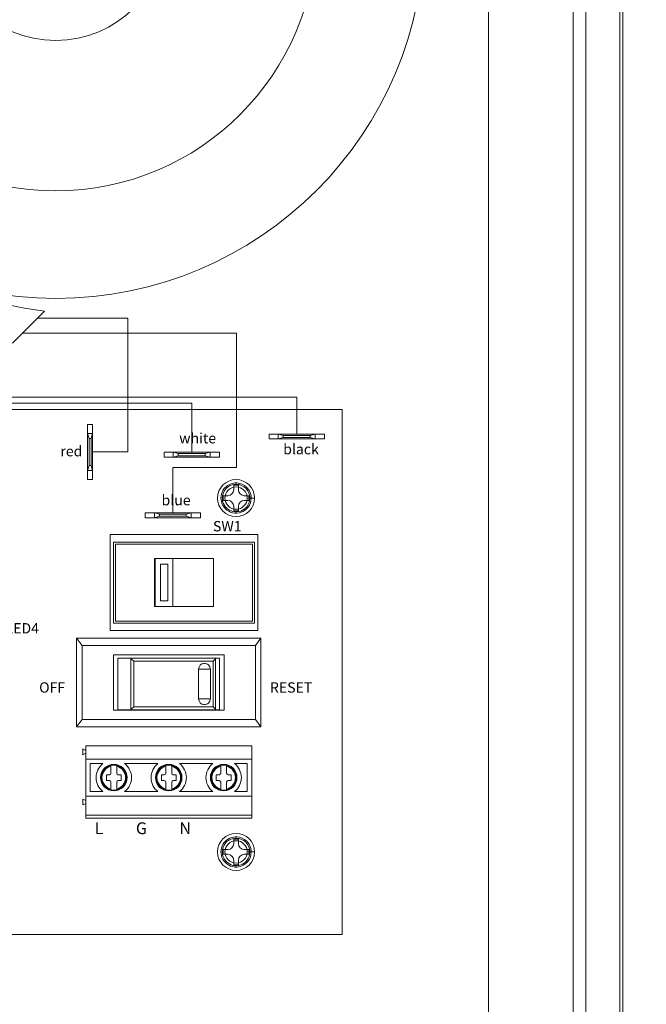
# Model space of a CAD drawing. Units: inches. Extents: x -10.6 to 21, y -9.8 to 21.9.
# Drawn here: x 6.2 to 10.4, y 2 to 8.6 of the extents above; entities that cross this region are included whole.
import ezdxf

# ---------------------------------------------------------------- set-up
doc = ezdxf.new("R2010")
doc.units = ezdxf.units.IN
doc.header["$MEASUREMENT"] = 0
doc.layers.get('DEFPOINTS').update_dxf_attribs({"color": 50})
for name, color, linetype in [('dims', 7, 'Continuous'), ('WayPoint10A', 7, 'Continuous'), ('wires', 7, 'Continuous')]:
    doc.layers.add(name, color=color, linetype=linetype)
doc.dimstyles.get("Standard").update_dxf_attribs({"dimtxt": 0.18, "dimasz": 0.18, "dimexe": 0.18, "dimexo": 0.0625, "dimgap": 0.09, "dimtad": 0, "dimtih": 1, "dimtoh": 1, "dimdec": 4, "dimzin": 0, "dimdsep": 46, "dimtxsty": 'Standard', "dimcen": 0.09, "dimadec": 0, "dimazin": 0, "dimtfac": 1, "dimtdec": 4, "dimtofl": 0, "dimtmove": 0, "dimatfit": 3, "dimfxl": 0, "dimtolj": 1, "dimtzin": 0, "dimarcsym": 0})

# ---------------------------------------------------------------- blocks, each defined once
blk = doc.blocks.new('*D6')
at = {"layer": 'DEFPOINTS', "color": 0, "lineweight": 5}
for p in [(9.7687, 13.1827), (9.7687, -0.323), (11.9758, -0.323)]:
    blk.add_point(p, dxfattribs=at)
at = {"layer": 'dims', "color": 0, "lineweight": -2}
for p, q in [((9.8312, 13.1827), (12.1558, 13.1827)), ((11.9758, 13.0027), (11.9758, 6.6099)), ((11.9758, -0.143), (11.9758, 6.2499)), ((9.8312, -0.323), (12.1558, -0.323))]:
    blk.add_line(p, q, dxfattribs=at)
at = {"layer": 'dims', "color": 0, "lineweight": 5}
for points in [[(11.9458, 13.0027), (12.0058, 13.0027), (11.9758, 13.1827)], [(11.9458, -0.143), (12.0058, -0.143), (11.9758, -0.323)]]:
    blk.add_solid(points, dxfattribs=at)
at = {"layer": 'dims', "color": 0, "lineweight": 5, "insert": (11.9758, 6.4299), "char_height": 0.18, "attachment_point": 5}
blk.add_mtext('\\A1;13.5058', dxfattribs=at)
blk = doc.blocks.new('torroid')
at = {"lineweight": 5}
for p, q in [((-0.1588, 0.225), (-0.2742, 0.025)), ((-0.2742, -0.025), (-0.1588, -0.225)), ((0.1588, -0.225), (0.2742, -0.025)), ((-0.1155, -0.25), (0.1155, -0.25))]:
    blk.add_line(p, q, dxfattribs=at)
blk.add_lwpolyline([(0.1588, 0.225, 0.267949), (0.1155, 0.25), (-0.1155, 0.25, 0.267949), (-0.1588, 0.225)], format="xyb", dxfattribs=at)
blk.add_lwpolyline([(0.2742, 0.025), (0.1588, 0.225)], dxfattribs=at)
at = {"color": 0, "lineweight": 5}
blk.add_circle((0, 0), 2.5, dxfattribs=at)
at = {"lineweight": 5}
for radius in [1.77, 0.75, 0.445, 0.175, 0.125]:
    blk.add_circle((0, 0), radius, dxfattribs=at)
for centre, start, end in [((-0.2309, 0), 150, 210), ((0.2309, 0), 330, 30), ((-0.1155, -0.2), 210, 270), ((0.1155, -0.2), 270, 330)]:
    blk.add_arc(centre, 0.05, start, end, dxfattribs=at)
blk = doc.blocks.new('A$C7B340AED')
at = {"color": 0, "linetype": 'Continuous', "lineweight": 0}
for p, q in [((6.3, 3.56), (0, 3.56)), ((6.3, 0), (6.3, 3.56)), ((4.574, 3.46), (4.574, 3.3975)), ((4.607, 3.46), (4.574, 3.46)), ((4.607, 3.3975), (4.607, 3.46)), ((4.5835, 3.3635), (4.574, 3.3975)), ((4.607, 3.3975), (4.574, 3.3975)), ((4.574, 3.3975), (4.574, 3.1475)), ((4.5835, 3.3635), (4.5835, 3.1815)), ((4.5975, 3.3635), (4.5835, 3.3635)), ((4.5975, 3.3635), (4.607, 3.3975)), ((4.5975, 3.1815), (4.5975, 3.3635)), ((4.607, 3.1475), (4.607, 3.3975)), ((5.804, 3.394), (5.804, 3.361)), ((5.8665, 3.394), (5.804, 3.394)), ((5.804, 3.361), (5.8665, 3.361)), ((5.9005, 3.3845), (5.8665, 3.394)), ((6.1165, 3.394), (5.8665, 3.394)), ((5.8665, 3.394), (5.8665, 3.361)), ((5.9005, 3.3705), (5.8665, 3.361)), ((5.8665, 3.361), (6.1165, 3.361)), ((5.9005, 3.3845), (5.9005, 3.3705)), ((6.0825, 3.3845), (5.9005, 3.3845)), ((5.9005, 3.3705), (6.0825, 3.3705)), ((6.0825, 3.3845), (6.1165, 3.394)), ((6.0825, 3.3705), (6.0825, 3.3845)), ((6.0825, 3.3705), (6.1165, 3.361)), ((6.1165, 3.361), (6.1165, 3.394)), ((6.179, 3.394), (6.1165, 3.394)), ((6.1165, 3.361), (6.179, 3.361)), ((6.179, 3.361), (6.179, 3.394)), ((5.092, 3.271), (5.092, 3.238)), ((5.1545, 3.271), (5.092, 3.271)), ((5.092, 3.238), (5.1545, 3.238)), ((5.1885, 3.2615), (5.1545, 3.271)), ((5.4045, 3.271), (5.1545, 3.271)), ((5.1545, 3.271), (5.1545, 3.238)), ((5.1885, 3.2475), (5.1545, 3.238)), ((5.1545, 3.238), (5.4045, 3.238)), ((5.1885, 3.2615), (5.1885, 3.2475)), ((5.3705, 3.2615), (5.1885, 3.2615)), ((5.1885, 3.2475), (5.3705, 3.2475)), ((5.3705, 3.2615), (5.4045, 3.271)), ((5.3705, 3.2475), (5.3705, 3.2615)), ((5.3705, 3.2475), (5.4045, 3.238)), ((5.4045, 3.238), (5.4045, 3.271)), ((5.467, 3.271), (5.4045, 3.271)), ((5.4045, 3.238), (5.467, 3.238)), ((5.467, 3.238), (5.467, 3.271)), ((4.5835, 3.1815), (4.574, 3.1475)), ((4.574, 3.1475), (4.607, 3.1475)), ((4.574, 3.1475), (4.574, 3.085)), ((4.5835, 3.1815), (4.5975, 3.1815)), ((4.5975, 3.1815), (4.607, 3.1475)), ((4.607, 3.085), (4.607, 3.1475)), ((4.574, 3.085), (4.607, 3.085)), ((4.964, 2.86), (4.964, 2.827)), ((5.0265, 2.86), (4.964, 2.86)), ((4.964, 2.827), (5.0265, 2.827)), ((5.0605, 2.8505), (5.0265, 2.86)), ((5.2765, 2.86), (5.0265, 2.86)), ((5.0265, 2.86), (5.0265, 2.827)), ((5.0605, 2.8365), (5.0265, 2.827)), ((5.0265, 2.827), (5.2765, 2.827)), ((5.0605, 2.8505), (5.0605, 2.8365)), ((5.2425, 2.8505), (5.0605, 2.8505)), ((5.0605, 2.8365), (5.2425, 2.8365)), ((5.2425, 2.8505), (5.2765, 2.86)), ((5.2425, 2.8365), (5.2425, 2.8505)), ((5.2425, 2.8365), (5.2765, 2.827)), ((5.2765, 2.827), (5.2765, 2.86)), ((5.339, 2.86), (5.2765, 2.86)), ((5.2765, 2.827), (5.339, 2.827)), ((5.339, 2.827), (5.339, 2.86)), ((4.727, 2.712), (4.727, 2.062)), ((4.727, 2.712), (5.727, 2.712)), ((5.727, 2.712), (5.727, 2.062)), ((4.749, 2.112), (4.749, 2.662)), ((4.749, 2.662), (5.705, 2.662)), ((4.7635, 2.648), (4.7635, 2.126)), ((4.7635, 2.648), (5.6905, 2.648)), ((5.6905, 2.648), (5.6905, 2.126)), ((5.705, 2.662), (5.705, 2.112)), ((5.027, 2.2245), (5.027, 2.5495)), ((5.027, 2.5495), (5.427, 2.5495)), ((5.0318, 2.5495), (5.0318, 2.2245)), ((5.1518, 2.5495), (5.1518, 2.2245)), ((5.427, 2.5495), (5.427, 2.2245)), ((5.0668, 2.262), (5.0668, 2.512)), ((5.0668, 2.512), (5.1168, 2.512)), ((5.1168, 2.512), (5.1168, 2.262)), ((5.427, 2.2245), (5.027, 2.2245)), ((5.1168, 2.262), (5.0668, 2.262)), ((5.705, 2.112), (4.749, 2.112)), ((5.6905, 2.126), (4.7635, 2.126)), ((4.4985, 2.009), (4.4985, 1.409)), ((4.4985, 2.009), (4.536, 1.959)), ((5.7485, 2.009), (4.4985, 2.009)), ((5.727, 2.062), (4.727, 2.062)), ((5.7485, 2.009), (5.711, 1.959)), ((5.7485, 1.409), (5.7485, 2.009)), ((4.536, 1.959), (4.536, 1.459)), ((5.711, 1.959), (4.536, 1.959)), ((5.711, 1.459), (5.711, 1.959)), ((4.7485, 1.8965), (5.4985, 1.8965)), ((4.7485, 1.5215), (4.7485, 1.8965)), ((4.7781, 1.874), (4.7781, 1.524)), ((4.7781, 1.874), (4.8628, 1.874)), ((5.4425, 1.874), (4.8628, 1.874)), ((4.8656, 1.8731), (4.8656, 1.5249)), ((5.4416, 1.5249), (5.4416, 1.8731)), ((5.4689, 1.874), (5.4425, 1.874)), ((5.4689, 1.524), (5.4689, 1.874)), ((5.4985, 1.8965), (5.4985, 1.5215)), ((4.8867, 1.854), (5.4251, 1.854)), ((4.8867, 1.544), (4.8867, 1.854)), ((5.4251, 1.854), (5.4251, 1.544)), ((5.3261, 1.599), (5.3261, 1.799)), ((5.3261, 1.799), (5.4057, 1.799)), ((5.4057, 1.799), (5.4057, 1.599)), ((5.4251, 1.544), (4.8867, 1.544)), ((5.4057, 1.599), (5.3261, 1.599)), ((5.4985, 1.5215), (4.7485, 1.5215)), ((4.7781, 1.524), (4.8628, 1.524)), ((4.8628, 1.524), (5.4425, 1.524)), ((5.4689, 1.524), (5.4425, 1.524)), ((4.4985, 1.409), (4.536, 1.459)), ((4.4985, 1.409), (5.7485, 1.409)), ((4.536, 1.459), (5.711, 1.459)), ((5.7485, 1.409), (5.711, 1.459)), ((4.561, 1.189), (4.561, 1.279)), ((4.561, 1.279), (5.686, 1.279)), ((5.686, 1.189), (5.686, 1.279)), ((4.561, 1.249), (4.541, 1.259)), ((4.541, 1.219), (4.541, 1.259)), ((4.561, 1.229), (4.541, 1.219)), ((4.561, 0.939), (4.561, 1.189)), ((4.561, 1.189), (5.686, 1.189)), ((4.591, 1.159), (4.6777, 1.159)), ((4.591, 0.969), (4.591, 1.159)), ((4.731, 1.094), (4.731, 1.1415)), ((4.771, 1.1415), (4.771, 1.094)), ((4.8243, 1.159), (5.0502, 1.159)), ((5.1035, 1.094), (5.1035, 1.1415)), ((5.1435, 1.1415), (5.1435, 1.094)), ((5.1968, 1.159), (5.4227, 1.159)), ((5.476, 1.094), (5.476, 1.1415)), ((5.516, 1.1415), (5.516, 1.094)), ((5.5693, 1.159), (5.656, 1.159)), ((5.656, 1.159), (5.656, 0.969)), ((5.686, 1.189), (5.686, 0.939)), ((4.701, 1.044), (4.701, 1.084)), ((4.701, 1.084), (4.721, 1.084)), ((4.781, 1.084), (4.801, 1.084)), ((4.801, 1.084), (4.801, 1.044)), ((5.0735, 1.044), (5.0735, 1.084)), ((5.0735, 1.084), (5.0935, 1.084)), ((5.1535, 1.084), (5.1735, 1.084)), ((5.1735, 1.084), (5.1735, 1.044)), ((5.446, 1.044), (5.446, 1.084)), ((5.446, 1.084), (5.466, 1.084)), ((5.526, 1.084), (5.546, 1.084)), ((5.546, 1.084), (5.546, 1.044)), ((4.721, 1.044), (4.701, 1.044)), ((4.731, 0.9865), (4.731, 1.034)), ((4.771, 1.034), (4.771, 0.9865)), ((4.801, 1.044), (4.781, 1.044)), ((5.0935, 1.044), (5.0735, 1.044)), ((5.1035, 0.9865), (5.1035, 1.034)), ((5.1435, 1.034), (5.1435, 0.9865)), ((5.1735, 1.044), (5.1535, 1.044)), ((5.466, 1.044), (5.446, 1.044)), ((5.476, 0.9865), (5.476, 1.034)), ((5.516, 1.034), (5.516, 0.9865)), ((5.546, 1.044), (5.526, 1.044)), ((4.561, 0.809), (4.561, 0.939)), ((5.686, 0.939), (4.561, 0.939)), ((4.6777, 0.969), (4.591, 0.969)), ((5.0502, 0.969), (4.8243, 0.969)), ((5.4227, 0.969), (5.1968, 0.969)), ((5.656, 0.969), (5.5693, 0.969)), ((5.686, 0.809), (5.686, 0.939)), ((4.561, 0.909), (4.541, 0.919)), ((4.541, 0.879), (4.541, 0.919)), ((4.561, 0.889), (4.541, 0.879)), ((4.561, 0.789), (4.561, 0.809)), ((4.561, 0.809), (5.686, 0.809)), ((5.686, 0.789), (5.686, 0.809)), ((4.561, 0.789), (5.686, 0.789)), ((0, 0), (6.3, 0))]:
    blk.add_line(p, q, dxfattribs=at)
for centre, radius in [((5.58, 2.96), 0.076), ((4.751, 1.064), 0.09), ((5.1235, 1.064), 0.09), ((5.496, 1.064), 0.09), ((5.58, 0.56), 0.076)]:
    blk.add_circle(centre, radius, dxfattribs=at)
for centre, radius, start, end in [((5.3657, 1.799), 0.04, 0, 94.33039), ((5.3657, 1.599), 0.04, 265.66961, 0), ((4.751, 1.064), 0.12, 127.65846, 232.34154), ((4.751, 1.064), 0.085, 103.60896, 256.39104), ((4.751, 1.064), 0.08, 104.47751, 255.52249), ((4.751, 1.064), 0.085, 76.39104, 103.60896), ((4.751, 1.064), 0.085, 283.60896, 76.39104), ((4.751, 1.064), 0.08, 284.47751, 75.52249), ((4.751, 1.064), 0.12, 307.65846, 52.34154), ((5.1235, 1.064), 0.12, 127.65846, 232.34154), ((5.1235, 1.064), 0.085, 103.60896, 256.39104), ((5.1235, 1.064), 0.08, 104.47751, 255.52249), ((5.1235, 1.064), 0.085, 76.39104, 103.60896), ((5.1235, 1.064), 0.085, 283.60896, 76.39104), ((5.1235, 1.064), 0.08, 284.47751, 75.52249), ((5.1235, 1.064), 0.12, 307.65846, 52.34154), ((5.496, 1.064), 0.12, 127.65846, 232.34154), ((5.496, 1.064), 0.085, 103.60896, 256.39104), ((5.496, 1.064), 0.08, 104.47751, 255.52249), ((5.496, 1.064), 0.085, 76.39104, 103.60896), ((5.496, 1.064), 0.085, 283.60896, 76.39104), ((5.496, 1.064), 0.08, 284.47751, 75.52249), ((5.496, 1.064), 0.12, 307.65846, 52.34154), ((4.721, 1.094), 0.01, 270, 360), ((4.781, 1.094), 0.01, 180, 270), ((5.0935, 1.094), 0.01, 270, 0), ((5.1535, 1.094), 0.01, 180, 270), ((5.466, 1.094), 0.01, 270, 0), ((5.526, 1.094), 0.01, 180, 270), ((4.721, 1.034), 0.01, 0, 90), ((4.781, 1.034), 0.01, 90, 180), ((5.0935, 1.034), 0.01, 0, 90), ((5.1535, 1.034), 0.01, 90, 180), ((5.466, 1.034), 0.01, 0, 90), ((5.526, 1.034), 0.01, 90, 180), ((4.751, 1.064), 0.085, 256.39104, 283.60896), ((5.1235, 1.064), 0.085, 256.39104, 283.60896), ((5.496, 1.064), 0.085, 256.39104, 283.60896)]:
    blk.add_arc(centre, radius, start, end, dxfattribs=at)
for centre, major_axis, ratio, start_param, end_param in [((4.8628, 1.854), (0, -0.02), 0.470298, 2.838708, 3.141593), ((4.8834, 1.854), (-0.0199, 0.0199), 0.081498, 4.63107, 5.898982), ((5.4218, 1.854), (0.0199, 0.0199), 0.081498, 4.793708, 6.061619), ((5.4425, 1.854), (0, 0.02), 0.146455, 0, 0.302885), ((5.3656, 1.799), (0, 0.04), 0.986804, 0.074586, 1.570796), ((4.8834, 1.544), (-0.0199, -0.0199), 0.081498, 0.384204, 1.652115), ((5.3656, 1.599), (0, 0.04), 0.986804, 1.570796, 3.067007), ((5.4218, 1.544), (-0.0199, 0.0199), 0.081498, 3.363159, 4.63107), ((4.8628, 1.544), (0, -0.02), 0.470298, 0, 0.302885), ((5.4425, 1.544), (0, 0.02), 0.146455, 2.838708, 3.141593)]:
    blk.add_ellipse(centre, major_axis=major_axis, ratio=ratio, start_param=start_param, end_param=end_param, dxfattribs=at)
for points, knots in [([(4.731, 1.1415), (4.731, 1.1421), (4.731, 1.1429), (4.731, 1.144), (4.731, 1.1447), (4.731, 1.1456), (4.731, 1.146), (4.731, 1.1465), (4.731, 1.1466), (4.731, 1.1466)], [-0.007520251, -0.007520251, -0.007520251, -0.007520251, -0.005590502, -0.005590502, -0.003694443, -0.003694443, -0.001833718, -0.001833718, 0, 0, 0, 0]), ([(4.771, 1.1466), (4.771, 1.1466), (4.771, 1.1465), (4.771, 1.146), (4.771, 1.1456), (4.771, 1.1447), (4.771, 1.144), (4.771, 1.1429), (4.771, 1.1421), (4.771, 1.1415)], [0, 0, 0, 0, 0.001833718, 0.001833718, 0.003694443, 0.003694443, 0.005590502, 0.005590502, 0.007520251, 0.007520251, 0.007520251, 0.007520251]), ([(5.1035, 1.1415), (5.1035, 1.1421), (5.1035, 1.1429), (5.1035, 1.144), (5.1035, 1.1447), (5.1035, 1.1456), (5.1035, 1.146), (5.1035, 1.1465), (5.1035, 1.1466), (5.1035, 1.1466)], [-0.007520251, -0.007520251, -0.007520251, -0.007520251, -0.005590502, -0.005590502, -0.003694443, -0.003694443, -0.001833718, -0.001833718, 0, 0, 0, 0]), ([(5.1435, 1.1466), (5.1435, 1.1466), (5.1435, 1.1465), (5.1435, 1.146), (5.1435, 1.1456), (5.1435, 1.1447), (5.1435, 1.144), (5.1435, 1.1429), (5.1435, 1.1421), (5.1435, 1.1415)], [0, 0, 0, 0, 0.001833718, 0.001833718, 0.003694443, 0.003694443, 0.005590502, 0.005590502, 0.007520251, 0.007520251, 0.007520251, 0.007520251]), ([(5.476, 1.1415), (5.476, 1.1421), (5.476, 1.1429), (5.476, 1.144), (5.476, 1.1447), (5.476, 1.1456), (5.476, 1.146), (5.476, 1.1465), (5.476, 1.1466), (5.476, 1.1466)], [-0.007520251, -0.007520251, -0.007520251, -0.007520251, -0.005590502, -0.005590502, -0.003694443, -0.003694443, -0.001833718, -0.001833718, 0, 0, 0, 0]), ([(5.516, 1.1466), (5.516, 1.1466), (5.516, 1.1465), (5.516, 1.146), (5.516, 1.1456), (5.516, 1.1447), (5.516, 1.144), (5.516, 1.1429), (5.516, 1.1421), (5.516, 1.1415)], [0, 0, 0, 0, 0.001833718, 0.001833718, 0.003694443, 0.003694443, 0.005590502, 0.005590502, 0.007520251, 0.007520251, 0.007520251, 0.007520251]), ([(4.731, 0.9814), (4.731, 0.9814), (4.731, 0.9815), (4.731, 0.982), (4.731, 0.9824), (4.731, 0.9833), (4.731, 0.984), (4.731, 0.9851), (4.731, 0.9859), (4.731, 0.9865)], [0, 0, 0, 0, 0.001833718, 0.001833718, 0.003694443, 0.003694443, 0.005590502, 0.005590502, 0.007520251, 0.007520251, 0.007520251, 0.007520251]), ([(4.771, 0.9865), (4.771, 0.9859), (4.771, 0.9851), (4.771, 0.984), (4.771, 0.9833), (4.771, 0.9824), (4.771, 0.982), (4.771, 0.9815), (4.771, 0.9814), (4.771, 0.9814)], [-0.007520251, -0.007520251, -0.007520251, -0.007520251, -0.005590502, -0.005590502, -0.003694443, -0.003694443, -0.001833718, -0.001833718, 0, 0, 0, 0]), ([(5.1035, 0.9814), (5.1035, 0.9814), (5.1035, 0.9815), (5.1035, 0.982), (5.1035, 0.9824), (5.1035, 0.9833), (5.1035, 0.984), (5.1035, 0.9851), (5.1035, 0.9859), (5.1035, 0.9865)], [0, 0, 0, 0, 0.001833718, 0.001833718, 0.003694443, 0.003694443, 0.005590502, 0.005590502, 0.007520251, 0.007520251, 0.007520251, 0.007520251]), ([(5.1435, 0.9865), (5.1435, 0.9859), (5.1435, 0.9851), (5.1435, 0.984), (5.1435, 0.9833), (5.1435, 0.9824), (5.1435, 0.982), (5.1435, 0.9815), (5.1435, 0.9814), (5.1435, 0.9814)], [-0.007520251, -0.007520251, -0.007520251, -0.007520251, -0.005590502, -0.005590502, -0.003694443, -0.003694443, -0.001833718, -0.001833718, 0, 0, 0, 0]), ([(5.476, 0.9814), (5.476, 0.9814), (5.476, 0.9815), (5.476, 0.982), (5.476, 0.9824), (5.476, 0.9833), (5.476, 0.984), (5.476, 0.9851), (5.476, 0.9859), (5.476, 0.9865)], [0, 0, 0, 0, 0.001833718, 0.001833718, 0.003694443, 0.003694443, 0.005590502, 0.005590502, 0.007520251, 0.007520251, 0.007520251, 0.007520251]), ([(5.516, 0.9865), (5.516, 0.9859), (5.516, 0.9851), (5.516, 0.984), (5.516, 0.9833), (5.516, 0.9824), (5.516, 0.982), (5.516, 0.9815), (5.516, 0.9814), (5.516, 0.9814)], [-0.007520251, -0.007520251, -0.007520251, -0.007520251, -0.005590502, -0.005590502, -0.003694443, -0.003694443, -0.001833718, -0.001833718, 0, 0, 0, 0])]:
    blk.add_open_spline(points, degree=3, knots=knots, dxfattribs=at)

msp = doc.modelspace()

# ---------------------------------------------------------------- linework, layer by layer
at = {"layer": 'WayPoint10A', "color": 0, "linetype": 'Continuous', "lineweight": 0, "extrusion": (0, 1, 0)}
for p, q in [((10.26135, 12.49), (10.26135, 0.37)), ((10.24104, 12.41283), (10.24104, 0.43635)), ((10.24135, 12.41367), (10.24135, 0.43551)), ((9.92635, 11.98424), (9.92635, 0.87547)), ((10.01135, 11.89924), (10.01135, 0.96047)), ((9.3526, 11.80486), (9.3526, 1.05486)), ((7.6241, 5.48236), (7.6561, 5.48236)), ((7.6241, 5.45086), (7.6241, 5.48236)), ((7.6561, 5.48236), (7.6561, 5.45086)), ((7.5526, 5.37886), (7.5526, 5.41086)), ((7.5526, 5.41086), (7.5841, 5.41086)), ((7.6961, 5.41086), (7.7276, 5.41086)), ((7.7276, 5.41086), (7.7276, 5.37886)), ((7.5841, 5.37886), (7.5526, 5.37886)), ((7.7276, 5.37886), (7.6961, 5.37886)), ((7.73365, 5.39486), (7.74272, 5.39486)), ((7.6241, 5.30736), (7.6241, 5.33886)), ((7.6561, 5.30736), (7.6241, 5.30736)), ((7.6561, 5.33886), (7.6561, 5.30736)), ((7.6241, 3.08236), (7.6561, 3.08236)), ((7.6241, 3.05086), (7.6241, 3.08236)), ((7.6561, 3.08236), (7.6561, 3.05086)), ((7.5526, 2.97886), (7.5526, 3.01086)), ((7.5526, 3.01086), (7.5841, 3.01086)), ((7.6961, 3.01086), (7.7276, 3.01086)), ((7.7276, 3.01086), (7.7276, 2.97886)), ((7.5841, 2.97886), (7.5526, 2.97886)), ((7.6241, 2.90736), (7.6241, 2.93886)), ((7.6561, 2.93886), (7.6561, 2.90736)), ((7.7276, 2.97886), (7.6961, 2.97886)), ((7.73365, 2.99486), (7.74272, 2.99486)), ((7.6561, 2.90736), (7.6241, 2.90736))]:
    msp.add_line(p, q, dxfattribs=at)
at = {"layer": 'WayPoint10A', "color": 0, "linetype": 'Continuous', "lineweight": 0}
for centre in [(7.6401, 5.39486), (7.6401, 2.99486)]:
    msp.add_circle(centre, 0.12551, dxfattribs=at)
for centre, start, end in [((7.5841, 5.45086), 270, 0), ((7.6961, 5.45086), 180, 270), ((7.5841, 5.33886), 0, 90), ((7.6961, 5.33886), 90, 180), ((7.5841, 3.05086), 270, 0), ((7.6961, 3.05086), 180, 270), ((7.5841, 2.93886), 0, 90), ((7.6961, 2.93886), 90, 180)]:
    msp.add_arc(centre, 0.04, start, end, dxfattribs=at)
for points, knots in [([(7.74272, 5.39486), (7.74272, 5.40512), (7.74117, 5.41541), (7.73325, 5.44097), (7.72445, 5.45558), (7.69493, 5.48523), (7.67008, 5.49624), (7.61589, 5.49867), (7.58668, 5.48706), (7.5426, 5.44187), (7.53219, 5.40438), (7.54927, 5.33398), (7.57969, 5.30372), (7.65481, 5.28589), (7.69765, 5.30118), (7.73521, 5.35029), (7.74272, 5.37267), (7.74272, 5.39486)], [0, 0, 0, 0, 0.3018127, 0.3018127, 0.784713, 0.784713, 1.5272218, 1.5272218, 2.369625, 2.369625, 3.3803861, 3.3803861, 4.4800327, 4.4800327, 5.6307355, 5.6307355, 6.2831853, 6.2831853, 6.2831853, 6.2831853]), ([(7.73365, 5.39486), (7.73365, 5.40421), (7.73223, 5.41359), (7.72501, 5.43689), (7.71699, 5.45021), (7.69008, 5.47724), (7.66742, 5.48727), (7.61803, 5.48948), (7.59141, 5.4789), (7.55122, 5.43772), (7.54173, 5.40354), (7.5573, 5.33937), (7.58504, 5.31178), (7.65351, 5.29553), (7.69256, 5.30946), (7.7268, 5.35423), (7.73365, 5.37463), (7.73365, 5.39486)], [0, 0, 0, 0, 0.3018127, 0.3018127, 0.784713, 0.784713, 1.5272218, 1.5272218, 2.369625, 2.369625, 3.3803861, 3.3803861, 4.4800327, 4.4800327, 5.6307355, 5.6307355, 6.2831853, 6.2831853, 6.2831853, 6.2831853]), ([(7.76528, 5.39486), (7.76542, 5.39486), (7.76538, 5.39486), (7.7651, 5.39486), (7.76135, 5.39486), (7.75052, 5.39486), (7.74272, 5.39486)], [0.23449766, 0.23449766, 0.23449766, 0.23449766, 0.28205128, 0.28205128, 0.28205128, 0.92554331, 0.92554331, 0.92554331, 0.92554331]), ([(7.74272, 2.99486), (7.74272, 3.00512), (7.74117, 3.01541), (7.73325, 3.04097), (7.72445, 3.05558), (7.69493, 3.08523), (7.67008, 3.09624), (7.61589, 3.09867), (7.58668, 3.08706), (7.5426, 3.04187), (7.53219, 3.00438), (7.54927, 2.93398), (7.57969, 2.90372), (7.65481, 2.88589), (7.69765, 2.90118), (7.73521, 2.95029), (7.74272, 2.97267), (7.74272, 2.99486)], [0, 0, 0, 0, 0.3018127, 0.3018127, 0.784713, 0.784713, 1.5272218, 1.5272218, 2.369625, 2.369625, 3.3803861, 3.3803861, 4.4800327, 4.4800327, 5.6307355, 5.6307355, 6.2831853, 6.2831853, 6.2831853, 6.2831853]), ([(7.73365, 2.99486), (7.73365, 3.00421), (7.73223, 3.01359), (7.72501, 3.03689), (7.71699, 3.05021), (7.69008, 3.07724), (7.66742, 3.08727), (7.61803, 3.08948), (7.59141, 3.0789), (7.55122, 3.03772), (7.54173, 3.00354), (7.5573, 2.93937), (7.58504, 2.91178), (7.65351, 2.89553), (7.69256, 2.90946), (7.7268, 2.95423), (7.73365, 2.97463), (7.73365, 2.99486)], [0, 0, 0, 0, 0.3018127, 0.3018127, 0.784713, 0.784713, 1.5272218, 1.5272218, 2.369625, 2.369625, 3.3803861, 3.3803861, 4.4800327, 4.4800327, 5.6307355, 5.6307355, 6.2831853, 6.2831853, 6.2831853, 6.2831853]), ([(7.76528, 2.99486), (7.76542, 2.99486), (7.76538, 2.99486), (7.7651, 2.99486), (7.76135, 2.99486), (7.75052, 2.99486), (7.74272, 2.99486)], [0.23449766, 0.23449766, 0.23449766, 0.23449766, 0.28205128, 0.28205128, 0.28205128, 0.92554331, 0.92554331, 0.92554331, 0.92554331])]:
    msp.add_open_spline(points, degree=3, knots=knots, dxfattribs=at)
at = {"layer": 'wires', "lineweight": 5}
for points in [[(6.12406, 6.44463), (6.3423, 6.66278)], [(5.75827, 6.079), (8.0516, 6.079), (8.0516, 5.82886)], [(5.71826, 6.039), (7.3396, 6.039), (7.3396, 5.70586), (7.3396, 5.70586), (7.3396, 5.70586)]]:
    msp.add_lwpolyline(points, dxfattribs=at)
at = {"layer": 'wires', "color": 1, "lineweight": 5}
msp.add_lwpolyline([(6.29489, 6.61539), (6.90635, 6.61539), (6.90635, 5.70736), (6.6671, 5.70736)], dxfattribs=at)
at = {"layer": 'wires', "color": 5, "lineweight": 5}
msp.add_lwpolyline([(6.19352, 6.51407), (7.64251, 6.51407), (7.64251, 5.60276), (7.2116, 5.60276), (7.2116, 5.29486)], dxfattribs=at)
at = {"layer": 'wires', "lineweight": 5}
msp.add_arc((6.5925, 8.77457), 2.12656, 243.504088, 263.243336, dxfattribs=at)

# ---------------------------------------------------------------- block references
msp.add_blockref('A$C7B340AED', (2.0601, 2.43486))
at = {"layer": 'WayPoint10A', "lineweight": 5}
msp.add_blockref('torroid', (6.41747, 9.24863), dxfattribs=at)

# ---------------------------------------------------------------- texts
at = {"lineweight": 5, "insert": (6.16893, 3.19554), "char_height": 0.08, "width": 2.0744421, "attachment_point": 1}
msp.add_mtext('{\\f@Arial Unicode MS|b0|i0|c0|p34;\\W6.9945;   \\W1;L         G         N}', dxfattribs=at)
at = {"layer": 'wires', "lineweight": 5, "char_height": 0.07, "width": 0.6107343, "attachment_point": 1}
for s, insert in [('{\\f@Arial Unicode MS|b0|i0|c0|p34;white}', (7.25503, 5.8357)), ('{\\f@Arial Unicode MS|b0|i0|c0|p34;red}', (6.44914, 5.74778)), ('{\\f@Arial Unicode MS|b0|i0|c0|p34;black}', (7.95978, 5.76159)), ('{\\f@Arial Unicode MS|b0|i0|c0|p34;blue}', (7.13499, 5.41539)), ('{\\f@Arial Unicode MS|b0|i0|c0|p34;SW1}', (7.48367, 5.23888)), ('{\\f@Arial Unicode MS|b0|i0|c0|p34;LED4}', (6.07727, 4.54664)), ('{\\f@Arial Unicode MS|b0|i0|c0|p34;OFF}', (6.30532, 4.14524)), ('{\\f@Arial Unicode MS|b0|i0|c0|p34;RESET}', (7.86979, 4.14524))]:
    msp.add_mtext(s, dxfattribs=dict(at, insert=insert))

# ---------------------------------------------------------------- dimensions: what is measured, and where the dimension line sits
at = {"layer": 'dims', "lineweight": 5}
dim = msp.add_linear_dim(base=(11.97578, -0.32303), p1=(9.76868, 13.18274), p2=(9.76868, -0.32303), angle=90, dimstyle='Standard', dxfattribs=at)
dim.commit()
dim.dimension.update_dxf_attribs({"geometry": '*D6', "text_midpoint": (11.97578, 6.42986)})

doc.saveas('drawing.dxf')
